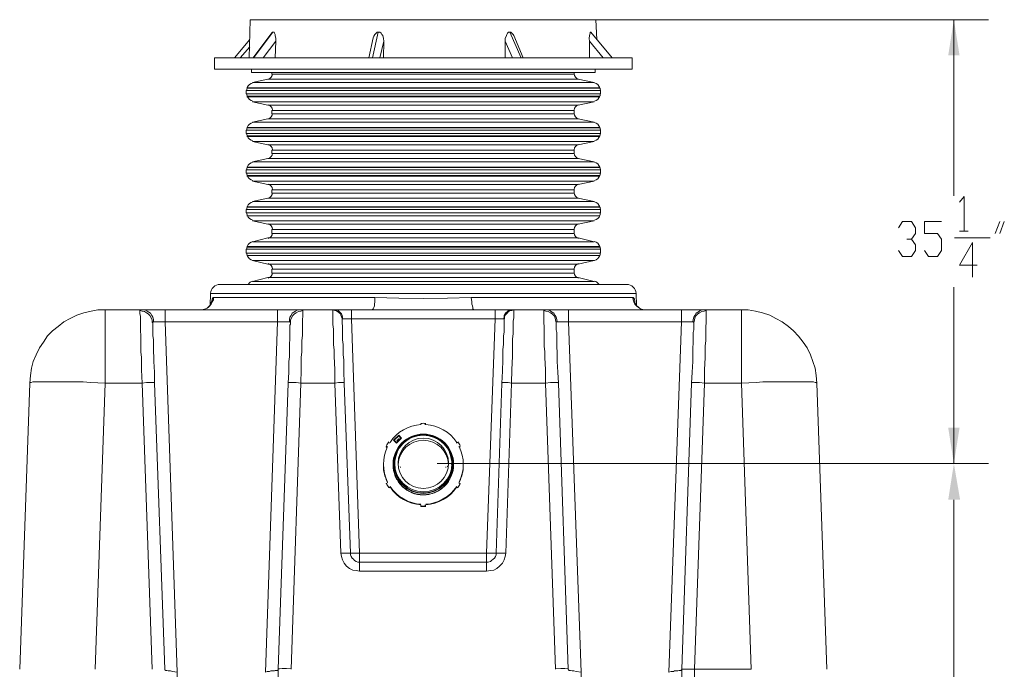
# Model space of a CAD drawing. Units: inches. Extents: x 4.1 to 27.7, y 4.6 to 20.
# Drawn here: x 5.3 to 8.9, y 7 to 9.3 of the extents above; entities that cross this region are included whole.
import ezdxf

# ---------------------------------------------------------------- set-up
doc = ezdxf.new("R2010")
doc.units = ezdxf.units.IN
doc.header["$MEASUREMENT"] = 0
doc.layers.add('PDF_0', color=7, linetype='Continuous')

msp = doc.modelspace()

# ---------------------------------------------------------------- linework, layer by layer
at = {"layer": 'PDF_0', "lineweight": 20}
for points in [[(7.3971, 9.3436), (6.2357, 9.3436), (6.152, 9.3436), (6.1479, 9.2069)], [(6.8113, 9.3436), (8.8116, 9.3436)], [(7.4012, 9.2722), (7.3971, 9.3436)], [(8.6871, 9.3436), (8.6871, 8.7089)], [(6.2295, 9.2967), (6.1622, 9.2069)], [(6.2336, 9.2987), (6.1642, 9.2069)], [(6.2418, 9.2069), (6.2438, 9.2661), (6.2438, 9.2763), (6.2418, 9.2865), (6.2418, 9.2906), (6.2397, 9.2946), (6.2377, 9.2987), (6.2336, 9.2987), (6.2316, 9.2987), (6.2295, 9.2967)], [(6.6133, 9.2987), (6.5929, 9.2069)], [(6.6317, 9.2069), (6.6337, 9.2661), (6.6317, 9.2763), (6.6296, 9.2865), (6.6255, 9.2906), (6.6235, 9.2946), (6.6194, 9.2987), (6.6133, 9.2987), (6.6092, 9.2987), (6.6072, 9.2967), (6.601, 9.2906), (6.597, 9.2844), (6.5949, 9.2783)], [(7.0705, 9.2069), (7.0705, 9.2661), (7.0705, 9.2763), (7.0746, 9.2865), (7.0766, 9.2906), (7.0787, 9.2946), (7.0828, 9.2987), (7.0868, 9.2987), (7.0909, 9.2987), (7.095, 9.2946), (7.0991, 9.2906), (7.1011, 9.2865)], [(7.0868, 9.2987), (7.1277, 9.2069)], [(7.4563, 9.2069), (7.3787, 9.2987), (7.3767, 9.2987), (7.3767, 9.2947), (7.3747, 9.2865), (7.3726, 9.2763), (7.3747, 9.2661), (7.3747, 9.2069)], [(7.4563, 9.2069), (7.3787, 9.2987)], [(6.1499, 9.2722), (6.0948, 9.2069)], [(6.2438, 9.2661), (6.1989, 9.2069)], [(6.5949, 9.2783), (6.5786, 9.2069)], [(6.6337, 9.2661), (6.6194, 9.2069)], [(7.0971, 9.2069), (7.0705, 9.2661)], [(7.1358, 9.2069), (7.1011, 9.2865)], [(7.4236, 9.2069), (7.3747, 9.2661)], [(6.1499, 9.2457), (6.1152, 9.2069)], [(7.5277, 9.2069), (6.1234, 9.2069), (6.0234, 9.2069), (6.0234, 9.1661)], [(7.5277, 9.1661), (7.5277, 9.2069)], [(6.0234, 9.1661), (6.1234, 9.1661), (7.5277, 9.1661)], [(6.1561, 9.1661), (6.1561, 9.1538), (7.0848, 9.1538), (7.395, 9.1538)], [(6.2295, 9.1538), (6.2295, 9.1477)], [(7.3195, 9.1477), (7.3195, 9.1538)], [(7.3951, 9.1538), (7.3951, 9.1661)], [(7.3338, 9.1293), (6.7745, 9.1293), (6.2153, 9.1293), (6.1601, 9.1171)], [(6.2295, 9.1477), (6.7745, 9.1477), (7.3195, 9.1477)], [(7.391, 9.1171), (7.3338, 9.1293)], [(7.4134, 9.0885), (6.7745, 9.0885), (6.1377, 9.0885), (6.1377, 9.0762), (6.7745, 9.0762), (7.4134, 9.0762)], [(6.1397, 9.0967), (6.7745, 9.0967), (7.4113, 9.0967)], [(6.1601, 9.1171), (6.7745, 9.1171), (7.3909, 9.1171)], [(7.4134, 9.0762), (7.4134, 9.0885)], [(6.1397, 9.066), (6.1397, 9.066)], [(7.4114, 9.066), (6.1398, 9.066)], [(7.3909, 9.0477), (6.7745, 9.0477), (6.1601, 9.0477), (6.2152, 9.0354)], [(7.3338, 9.0354), (7.391, 9.0477)], [(6.2153, 9.0354), (6.7745, 9.0354), (7.3338, 9.0354)], [(7.3195, 9.017), (6.7745, 9.017), (6.2295, 9.017), (6.2295, 9.0048)], [(7.3195, 9.0048), (7.3195, 9.017)], [(7.3338, 8.9864), (6.7745, 8.9864), (6.2153, 8.9864), (6.1601, 8.9742)], [(6.2295, 9.0048), (6.7745, 9.0048), (7.3195, 9.0048)], [(7.391, 8.9742), (7.3338, 8.9864)], [(7.4134, 8.9456), (6.7745, 8.9456), (6.1377, 8.9456), (6.1377, 8.9334)], [(6.1397, 8.9538), (6.7745, 8.9538), (7.4113, 8.9538)], [(6.1601, 8.9742), (6.7745, 8.9742), (7.3909, 8.9742)], [(7.4134, 8.9334), (7.4134, 8.9456)], [(6.1377, 8.9334), (6.7745, 8.9334), (7.4134, 8.9334)], [(6.1397, 8.9232), (6.1397, 8.9232)], [(7.4114, 8.9232), (6.1398, 8.9232)], [(7.3909, 8.9048), (6.7745, 8.9048), (6.1601, 8.9048), (6.2152, 8.8925)], [(7.3338, 8.8925), (7.391, 8.9048)], [(6.2153, 8.8925), (6.7745, 8.8925), (7.3338, 8.8925)], [(7.3195, 8.8742), (6.7745, 8.8742), (6.2295, 8.8742), (6.2295, 8.8619), (6.7745, 8.8619), (7.3195, 8.8619)], [(7.3195, 8.8619), (7.3195, 8.8742)], [(7.3338, 8.8435), (6.7745, 8.8435), (6.2153, 8.8435), (6.1601, 8.8313)], [(7.391, 8.8313), (7.3338, 8.8435)], [(7.4134, 8.8027), (6.7745, 8.8027), (6.1377, 8.8027), (6.1377, 8.7905), (6.7745, 8.7905), (7.4134, 8.7905)], [(6.1397, 8.8109), (6.7745, 8.8109), (7.4113, 8.8109)], [(6.1601, 8.8313), (6.7745, 8.8313), (7.3909, 8.8313)], [(7.4134, 8.7905), (7.4134, 8.8027)], [(6.1397, 8.7803), (6.1397, 8.7803)], [(7.4114, 8.7803), (6.1398, 8.7803)], [(7.3909, 8.7619), (6.7745, 8.7619), (6.1601, 8.7619), (6.2152, 8.7497)], [(6.2153, 8.7496), (6.7745, 8.7496), (7.3338, 8.7496)], [(7.3195, 8.7313), (6.7745, 8.7313), (6.2295, 8.7313), (6.2295, 8.719)], [(7.3195, 8.719), (7.3195, 8.7313)], [(7.3338, 8.7496), (7.391, 8.7619)], [(7.3338, 8.7007), (6.7745, 8.7007), (6.2153, 8.7007), (6.1601, 8.6884)], [(6.2295, 8.719), (6.7745, 8.719), (7.3195, 8.719)], [(7.391, 8.6884), (7.3338, 8.7007)], [(8.7076, 8.6864), (8.7239, 8.7068), (8.7239, 8.5823)], [(7.4134, 8.6598), (6.7745, 8.6598), (6.1377, 8.6598), (6.1377, 8.6476)], [(6.1397, 8.668), (6.1397, 8.668)], [(6.1397, 8.668), (6.7745, 8.668), (7.4113, 8.668)], [(6.1601, 8.6884), (6.7745, 8.6884), (7.3909, 8.6884)], [(7.4114, 8.668), (7.4114, 8.668)], [(7.4134, 8.6476), (7.4134, 8.6598)], [(6.1377, 8.6476), (6.7745, 8.6476), (7.4134, 8.6476)], [(6.1397, 8.6374), (6.1397, 8.6374)], [(6.1397, 8.6374), (6.7745, 8.6374), (7.4113, 8.6374)], [(7.4114, 8.6374), (6.1398, 8.6374)], [(7.3909, 8.619), (6.7745, 8.619), (6.1601, 8.619), (6.2152, 8.6068)], [(6.2153, 8.6068), (6.7745, 8.6068), (7.3338, 8.6068)], [(7.3195, 8.5884), (6.7745, 8.5884), (6.2295, 8.5884), (6.2295, 8.5741)], [(7.3195, 8.5741), (7.3195, 8.5884)], [(7.3338, 8.6068), (7.391, 8.619)], [(8.4871, 8.5945), (8.5014, 8.617), (8.5341, 8.617), (8.5483, 8.5945), (8.5483, 8.5741), (8.5341, 8.5537), (8.5177, 8.5537)], [(8.581, 8.5129), (8.5953, 8.4904), (8.6279, 8.4904), (8.6422, 8.5129), (8.6422, 8.5537), (8.6279, 8.5741), (8.581, 8.5741), (8.581, 8.617), (8.6422, 8.617)], [(8.8362, 8.5741), (8.8525, 8.617)], [(8.8688, 8.617), (8.8525, 8.5741)], [(7.3338, 8.5578), (6.7745, 8.5578), (6.2153, 8.5578), (6.1601, 8.5435)], [(6.2295, 8.5741), (6.7745, 8.5741), (7.3195, 8.5741)], [(7.391, 8.5435), (7.3338, 8.5578)], [(8.5341, 8.5537), (8.5483, 8.5333), (8.5483, 8.5129), (8.5341, 8.4904), (8.5014, 8.4904), (8.4871, 8.5129)], [(8.6892, 8.5578), (8.8178, 8.5578)], [(8.7076, 8.5823), (8.7382, 8.5823)], [(7.4134, 8.517), (6.7745, 8.517), (6.1377, 8.517), (6.1377, 8.5027)], [(6.1397, 8.5251), (6.1397, 8.5251)], [(6.1397, 8.5251), (6.7745, 8.5251), (7.4113, 8.5251)], [(6.1601, 8.5435), (6.7745, 8.5435), (7.3909, 8.5435)], [(7.4114, 8.5251), (7.4114, 8.5251)], [(7.4134, 8.5027), (7.4134, 8.517)], [(8.7708, 8.4598), (8.7076, 8.4598), (8.7545, 8.5414), (8.7545, 8.4169)], [(6.1377, 8.5027), (6.7745, 8.5027), (7.4134, 8.5027)], [(6.1397, 8.4945), (6.1397, 8.4945)], [(7.3909, 8.4761), (6.7745, 8.4761), (6.1601, 8.4761), (6.2152, 8.4639)], [(6.2153, 8.4639), (6.7745, 8.4639), (7.3338, 8.4639)], [(7.3195, 8.4455), (6.7745, 8.4455), (6.2295, 8.4455), (6.2295, 8.4312), (6.7745, 8.4312), (7.3195, 8.4312)], [(7.3195, 8.4312), (7.3195, 8.4455)], [(7.3338, 8.4639), (7.391, 8.4761)], [(7.3338, 8.4149), (6.7745, 8.4149), (6.2153, 8.4149), (6.1601, 8.4006)], [(7.391, 8.4006), (7.3338, 8.4149)], [(6.0417, 8.3904), (6.0438, 8.3904), (6.0458, 8.3904), (6.0499, 8.3904), (6.056, 8.3904), (6.0642, 8.3904), (6.0744, 8.3904), (6.0846, 8.3904), (6.0989, 8.3904), (6.1132, 8.3904), (6.1295, 8.3904), (6.1458, 8.3904), (6.1663, 8.3904), (6.1867, 8.3904), (6.2091, 8.3904), (6.2316, 8.3904), (6.2561, 8.3904), (6.2826, 8.3904), (6.3112, 8.3904), (6.3377, 8.3904), (6.3683, 8.3904), (6.3989, 8.3904), (6.4296, 8.3904), (6.4622, 8.3904), (6.4949, 8.3904), (6.5622, 8.3904), (6.6316, 8.3904), (6.7745, 8.3904), (6.9174, 8.3904), (6.9868, 8.3904), (7.0562, 8.3904), (7.0888, 8.3904), (7.1195, 8.3904), (7.1521, 8.3904), (7.1827, 8.3904), (7.2113, 8.3904), (7.2399, 8.3904), (7.2664, 8.3904), (7.293, 8.3904), (7.3174, 8.3904), (7.3419, 8.3904), (7.3644, 8.3904), (7.3848, 8.3904), (7.4032, 8.3904), (7.4215, 8.3904), (7.4379, 8.3904), (7.4522, 8.3904), (7.4644, 8.3904), (7.4767, 8.3904), (7.4869, 8.3904), (7.493, 8.3904), (7.4991, 8.3904), (7.5052, 8.3904), (7.5073, 8.3904)], [(6.1601, 8.4006), (6.7745, 8.4006), (7.3909, 8.4006)], [(8.6871, 7.7454), (8.6871, 8.3802)], [(6.601, 8.3435), (6.0193, 8.3435), (6.0193, 8.3353), (6.0152, 8.3271), (6.0112, 8.319), (6.005, 8.3128), (5.9989, 8.3067), (5.9907, 8.3026), (5.9826, 8.3006), (5.9744, 8.2985)], [(7.542, 8.3577), (6.0091, 8.3577), (6.007, 8.3149)], [(6.0193, 8.3435), (6.0173, 8.3435), (6.0173, 8.3414), (6.0152, 8.3373), (6.0132, 8.3292), (6.0111, 8.3251), (6.0111, 8.321)], [(6.5908, 8.2985), (6.5929, 8.3006), (6.5949, 8.3026), (6.597, 8.3067), (6.599, 8.3128), (6.599, 8.319), (6.601, 8.3271), (6.601, 8.3434), (6.6868, 8.3414), (6.7745, 8.3394), (6.8623, 8.3414), (6.948, 8.3434), (6.9501, 8.3271), (6.9501, 8.319), (6.9521, 8.3128), (6.9542, 8.3067), (6.9542, 8.3026), (6.9562, 8.3006), (6.9582, 8.2985)], [(7.5747, 8.2985), (7.5665, 8.3006), (7.5584, 8.3026), (7.5502, 8.3067), (7.5441, 8.3128), (7.538, 8.319), (7.5339, 8.3271), (7.5318, 8.3353), (7.5298, 8.3434), (6.9481, 8.3434)], [(7.54, 8.321), (7.5379, 8.3251), (7.5379, 8.3292), (7.5359, 8.3373), (7.5339, 8.3414), (7.5318, 8.3435), (7.5298, 8.3435)], [(6.0111, 8.323), (6.0111, 8.321), (6.0091, 8.3169), (6.007, 8.3149), (6.0009, 8.3088), (5.9968, 8.3047), (5.9907, 8.3026)], [(7.5584, 8.3026), (7.5543, 8.3047), (7.5502, 8.3088), (7.542, 8.3149), (7.54, 8.3169), (7.54, 8.321), (7.538, 8.323)], [(5.6294, 8.2985), (5.7621, 8.2985)], [(5.7621, 8.2985), (5.758, 8.2985), (5.756, 8.2985), (5.7539, 8.2965)], [(5.7988, 8.2536), (5.7988, 8.2618), (5.7948, 8.27), (5.7907, 8.2781), (5.7846, 8.2843), (5.7784, 8.2883), (5.7703, 8.2924), (5.7621, 8.2945), (5.7539, 8.2965), (5.7539, 8.2904), (5.7539, 8.2843), (5.756, 8.2761), (5.756, 8.2638), (5.756, 8.2516), (5.756, 8.2394), (5.756, 8.223), (5.758, 8.2067), (5.758, 8.1883), (5.758, 8.1679), (5.758, 8.1475), (5.7601, 8.1271), (5.7601, 8.0822), (5.7621, 8.0352)], [(5.8029, 8.2557), (5.8029, 8.2638), (5.8009, 8.272), (5.7968, 8.2781), (5.7927, 8.2863), (5.7866, 8.2904), (5.7805, 8.2945), (5.7723, 8.2985), (5.7662, 8.2985), (5.7621, 8.2985)], [(5.8458, 8.2557), (5.8458, 8.272), (5.8458, 8.2802), (5.8458, 8.2863), (5.8458, 8.2924), (5.8458, 8.2965), (5.8458, 8.2985), (5.8193, 8.2985), (5.807, 8.2985), (5.7968, 8.2985), (5.7866, 8.2985), (5.7764, 8.2985), (5.7682, 8.2985), (5.7621, 8.2985), (5.7662, 8.2985)], [(5.8458, 8.2985), (6.2499, 8.2985)], [(6.3336, 8.2985), (6.3275, 8.2985), (6.3194, 8.2985), (6.3112, 8.2985), (6.301, 8.2985), (6.2887, 8.2985), (6.2765, 8.2985), (6.25, 8.2985), (6.25, 8.2965), (6.25, 8.2924), (6.25, 8.2863), (6.25, 8.2802), (6.25, 8.272), (6.25, 8.2557)], [(6.3296, 8.2985), (6.3234, 8.2985), (6.3153, 8.2945), (6.3091, 8.2904), (6.303, 8.2863), (6.2989, 8.2781), (6.2949, 8.272), (6.2928, 8.2638), (6.2928, 8.2557), (6.2949, 8.2557), (6.2969, 8.2536), (6.2969, 8.2618), (6.301, 8.27), (6.3051, 8.2781), (6.3112, 8.2843), (6.3173, 8.2883), (6.3255, 8.2924), (6.3336, 8.2945), (6.3418, 8.2965)], [(6.4541, 8.2985), (6.3336, 8.2985), (6.3357, 8.2985), (6.3296, 8.2985)], [(6.3296, 8.2985), (6.3336, 8.2985)], [(6.3336, 8.0352), (6.3357, 8.0822), (6.3357, 8.1271), (6.3377, 8.1475), (6.3377, 8.1679), (6.3377, 8.1883), (6.3398, 8.2067), (6.3398, 8.223), (6.3398, 8.2393), (6.3398, 8.2516), (6.3398, 8.2638), (6.3418, 8.2761), (6.3418, 8.2842), (6.3418, 8.2904), (6.3418, 8.2965)], [(6.3418, 8.2965), (6.3398, 8.2985), (6.3377, 8.2985), (6.3357, 8.2985)], [(6.4826, 8.2679), (6.4806, 8.2741), (6.4786, 8.2802), (6.4765, 8.2843), (6.4724, 8.2883), (6.4663, 8.2924), (6.4602, 8.2965), (6.4561, 8.2965), (6.45, 8.2985), (6.45, 8.2945), (6.45, 8.2883), (6.45, 8.2802), (6.45, 8.27), (6.45, 8.2577), (6.45, 8.2455), (6.452, 8.2291), (6.452, 8.2128), (6.452, 8.1944), (6.452, 8.174), (6.4541, 8.1536), (6.4541, 8.1312), (6.4561, 8.0842), (6.4561, 8.0352)], [(6.452, 8.2985), (6.45, 8.2985)], [(6.4541, 8.2985), (6.4582, 8.2985), (6.4643, 8.2985), (6.4704, 8.2985), (6.4786, 8.2985), (6.4969, 8.2985), (6.5173, 8.2985), (6.5173, 8.2965), (6.5173, 8.2945), (6.5173, 8.2904), (6.5173, 8.2843), (6.5173, 8.2781), (6.5173, 8.2659)], [(6.4561, 8.2985), (6.4622, 8.2985), (6.4684, 8.2965), (6.4724, 8.2924), (6.4765, 8.2883), (6.4806, 8.2843), (6.4826, 8.2781), (6.4847, 8.272), (6.4847, 8.2659)], [(6.4826, 8.2679), (6.4826, 8.2659), (6.4826, 8.2618), (6.4826, 8.2557), (6.4826, 8.2496), (6.4847, 8.2414), (6.4847, 8.2312), (6.4847, 8.2189), (6.4847, 8.2047), (6.4847, 8.1904), (6.4867, 8.174), (6.4867, 8.1557), (6.4867, 8.1373), (6.4888, 8.1189), (6.4888, 8.0781), (6.4908, 8.0352)], [(7.0338, 8.2985), (6.9583, 8.2985), (6.7746, 8.2985), (6.5909, 8.2985), (6.5174, 8.2985)], [(7.1011, 8.2985), (7.0971, 8.2985), (7.0909, 8.2985), (7.0868, 8.2985), (7.0787, 8.2985), (7.0705, 8.2985), (7.0521, 8.2985), (7.0338, 8.2985), (7.0338, 8.2965), (7.0338, 8.2945), (7.0338, 8.2904), (7.0338, 8.2843), (7.0338, 8.2781), (7.0338, 8.2659)], [(7.0583, 8.0352), (7.0603, 8.0781), (7.0624, 8.1189), (7.0624, 8.1373), (7.0624, 8.1557), (7.0644, 8.174), (7.0644, 8.1904), (7.0644, 8.2047), (7.0664, 8.2189), (7.0664, 8.2312), (7.0664, 8.2414), (7.0664, 8.2496), (7.0664, 8.2557), (7.0664, 8.2618), (7.0664, 8.2659), (7.0685, 8.2679), (7.0685, 8.274), (7.0705, 8.2802), (7.0746, 8.2843), (7.0787, 8.2883), (7.0828, 8.2924), (7.0889, 8.2965), (7.095, 8.2965), (7.1011, 8.2985)], [(7.0664, 8.2659), (7.0644, 8.2659), (7.0664, 8.272), (7.0664, 8.2781), (7.0705, 8.2843), (7.0726, 8.2883), (7.0787, 8.2924), (7.0828, 8.2965), (7.0889, 8.2985), (7.093, 8.2985)], [(7.093, 8.0352), (7.095, 8.0842), (7.0971, 8.1312), (7.0971, 8.1536), (7.0971, 8.174), (7.0971, 8.1944), (7.0991, 8.2128), (7.0991, 8.2291), (7.0991, 8.2455), (7.0991, 8.2577), (7.1011, 8.27), (7.1011, 8.2802), (7.1011, 8.2883), (7.1011, 8.2945), (7.1011, 8.2985)], [(7.2093, 8.2965), (7.2093, 8.2985), (7.2114, 8.2985), (7.2154, 8.2985), (7.2175, 8.2985), (7.0971, 8.2985)], [(7.2542, 8.2536), (7.2522, 8.2618), (7.2501, 8.27), (7.2461, 8.2781), (7.2399, 8.2843), (7.2338, 8.2883), (7.2256, 8.2924), (7.2175, 8.2945), (7.2093, 8.2965), (7.2093, 8.2904), (7.2093, 8.2843), (7.2093, 8.2761), (7.2093, 8.2638), (7.2093, 8.2516), (7.2114, 8.2394), (7.2114, 8.223), (7.2114, 8.2067), (7.2114, 8.1883), (7.2114, 8.1679), (7.2134, 8.1475), (7.2134, 8.1271), (7.2154, 8.0822), (7.2154, 8.0352)], [(7.2991, 8.2557), (7.2991, 8.272), (7.2991, 8.2802), (7.2991, 8.2863), (7.2991, 8.2924), (7.2991, 8.2965), (7.2991, 8.2985), (7.2746, 8.2985), (7.2624, 8.2985), (7.2501, 8.2985), (7.2399, 8.2985), (7.2297, 8.2985), (7.2236, 8.2985), (7.2175, 8.2985), (7.2195, 8.2985), (7.2154, 8.2985)], [(7.2195, 8.2985), (7.2277, 8.2985), (7.2338, 8.2945), (7.2399, 8.2904), (7.2461, 8.2863), (7.2501, 8.2781), (7.2542, 8.272), (7.2563, 8.2638), (7.2583, 8.2557)], [(7.2991, 8.2985), (7.7053, 8.2985)], [(7.5237, 8.2985), (7.9217, 8.2985)], [(7.9217, 8.2985), (7.787, 8.2985), (7.789, 8.2985), (7.7849, 8.2985), (7.787, 8.2985), (7.7809, 8.2985), (7.7747, 8.2985), (7.7645, 8.2985), (7.7543, 8.2985), (7.7421, 8.2985), (7.7298, 8.2985), (7.7053, 8.2985), (7.7053, 8.2965), (7.7053, 8.2924), (7.7053, 8.2863), (7.7053, 8.2802), (7.7053, 8.272), (7.7053, 8.2557)], [(7.7951, 8.2965), (7.7951, 8.2904), (7.7951, 8.2842), (7.7951, 8.2761), (7.7951, 8.2638), (7.7951, 8.2516), (7.7931, 8.2393), (7.7931, 8.223), (7.7931, 8.2067), (7.7931, 8.1883), (7.7911, 8.1679), (7.7911, 8.1475), (7.7911, 8.1271), (7.789, 8.0822), (7.789, 8.0352), (7.7706, 8.0373), (7.7625, 8.0373), (7.7564, 8.0373), (7.7502, 8.0373), (7.7462, 8.0373), (7.7441, 8.0373), (7.7421, 8.0352), (7.7074, 7.0045), (7.7074, 6.1513)], [(7.7849, 8.2985), (7.7768, 8.2985), (7.7706, 8.2945), (7.7645, 8.2904), (7.7584, 8.2863), (7.7543, 8.2781), (7.7502, 8.272), (7.7482, 8.2638), (7.7462, 8.2557), (7.7482, 8.2557), (7.7502, 8.2536), (7.7523, 8.2618), (7.7543, 8.27), (7.7584, 8.2781), (7.7645, 8.2843), (7.7706, 8.2883), (7.7788, 8.2924), (7.787, 8.2945), (7.7951, 8.2965)], [(7.7951, 8.2965), (7.7951, 8.2985), (7.7931, 8.2985), (7.789, 8.2985)], [(5.7988, 8.2536), (5.8009, 8.2516), (5.8009, 8.2475), (5.8009, 8.2434), (5.8009, 8.2353), (5.8009, 8.2271), (5.8009, 8.2169), (5.8009, 8.2047), (5.8029, 8.1924), (5.8029, 8.1781), (5.8029, 8.1638), (5.8029, 8.1475), (5.805, 8.1291), (5.805, 8.1128), (5.807, 8.074), (5.807, 8.0352)], [(5.8887, 6.9943), (5.8458, 8.2557), (5.8315, 8.2557), (5.8213, 8.2557), (5.8111, 8.2557), (5.807, 8.2557), (5.8029, 8.2557), (5.8009, 8.2557), (5.8009, 8.2536), (5.8009, 8.2516)], [(6.25, 8.2557), (5.8458, 8.2557)], [(6.2928, 8.2556), (6.2887, 8.2556), (6.2846, 8.2556), (6.2744, 8.2556), (6.2642, 8.2556), (6.25, 8.2556), (6.2071, 6.9942), (6.2132, 6.9963), (6.2214, 6.9963), (6.2255, 6.9983), (6.2295, 6.9983), (6.2316, 6.9983), (6.2336, 6.9983), (6.2357, 6.9983), (6.2377, 6.9983), (6.2397, 6.9983), (6.2418, 7.0003), (6.2459, 7.0003), (6.2479, 7.0003), (6.25, 7.0003), (6.252, 7.0024), (6.252, 7.0044)], [(6.2887, 8.0352), (6.2908, 8.074), (6.2908, 8.1128), (6.2928, 8.1291), (6.2928, 8.1475), (6.2928, 8.1638), (6.2928, 8.1781), (6.2949, 8.1924), (6.2949, 8.2047), (6.2949, 8.2169), (6.2949, 8.2271), (6.2949, 8.2353), (6.2949, 8.2434), (6.2969, 8.2475), (6.2969, 8.2516), (6.2969, 8.2536), (6.2969, 8.2516)], [(6.4826, 8.2659), (6.4826, 8.2659)], [(6.4826, 8.2659), (6.4847, 8.2659), (6.4908, 8.2659), (6.499, 8.2659), (6.5071, 8.2659), (6.5173, 8.2659), (6.5459, 7.4229)], [(6.5174, 8.2659), (7.0338, 8.2659), (7.044, 8.2659), (7.0521, 8.2659), (7.0603, 8.2659), (7.0644, 8.2659)], [(6.5459, 7.4229), (7.0031, 7.4229), (7.0338, 8.2659)], [(7.0664, 8.2659), (7.0664, 8.2659)], [(7.2542, 8.2536), (7.2542, 8.2557), (7.2583, 8.2557), (7.2603, 8.2557), (7.2644, 8.2557), (7.2746, 8.2557), (7.2869, 8.2557), (7.2991, 8.2557), (7.344, 6.9943)], [(7.2542, 8.2516), (7.2542, 8.2536), (7.2542, 8.2516), (7.2542, 8.2475), (7.2542, 8.2434), (7.2542, 8.2353), (7.2542, 8.2271), (7.2563, 8.2169), (7.2563, 8.2047), (7.2563, 8.1924), (7.2563, 8.1781), (7.2563, 8.1638), (7.2583, 8.1475), (7.2583, 8.1291), (7.2583, 8.1128), (7.2603, 8.074), (7.2624, 8.0352)], [(7.7053, 8.2557), (7.2991, 8.2557)], [(7.7461, 8.2556), (7.7441, 8.2556), (7.74, 8.2556), (7.7298, 8.2556), (7.7176, 8.2556), (7.7053, 8.2556), (7.6604, 6.9942), (7.6686, 6.9963), (7.6768, 6.9963), (7.6808, 6.9983), (7.6849, 6.9983), (7.687, 6.9983), (7.689, 6.9983), (7.691, 6.9983), (7.6931, 6.9983), (7.6972, 7.0003), (7.6992, 7.0003), (7.7012, 7.0003), (7.7033, 7.0003), (7.7053, 7.0024), (7.7074, 7.0044)], [(7.7421, 8.0352), (7.7441, 8.074), (7.7462, 8.1128), (7.7462, 8.1291), (7.7462, 8.1475), (7.7462, 8.1638), (7.7482, 8.1781), (7.7482, 8.1924), (7.7482, 8.2047), (7.7482, 8.2169), (7.7502, 8.2271), (7.7502, 8.2353), (7.7502, 8.2434), (7.7502, 8.2475), (7.7502, 8.2516), (7.7502, 8.2536), (7.7502, 8.2516)], [(5.4131, 8.1924), (5.4131, 8.1924)], [(8.136, 8.1924), (8.1381, 8.1924)], [(8.1381, 8.1924), (8.1381, 8.1924)], [(5.3212, 7.0044), (5.3579, 8.0352)], [(5.6294, 8.0352), (5.5927, 7.0045)], [(5.7988, 7.0044), (5.7621, 8.0352), (5.6294, 8.0352)], [(5.7621, 8.0352), (5.7784, 8.0373), (5.7866, 8.0373), (5.7948, 8.0373), (5.7988, 8.0373), (5.805, 8.0373), (5.807, 8.0373), (5.807, 8.0352), (5.8437, 7.0045)], [(6.2989, 6.1512), (6.2806, 6.1512), (6.2724, 6.1512), (6.2663, 6.1512), (6.2602, 6.1512), (6.2561, 6.1512), (6.254, 6.1512), (6.252, 6.1512), (6.252, 7.0044), (6.2887, 8.0352), (6.2887, 8.0372), (6.2928, 8.0372), (6.2969, 8.0372), (6.301, 8.0372), (6.3091, 8.0372), (6.3173, 8.0372), (6.3336, 8.0352)], [(6.2989, 7.0044), (6.3336, 8.0352), (6.4561, 8.0352), (6.4786, 7.4229), (6.4806, 7.4106), (6.4847, 7.3984), (6.4908, 7.3861), (6.499, 7.3759), (6.5092, 7.3677), (6.5214, 7.3616), (6.5337, 7.3596), (6.5459, 7.3575), (7.0031, 7.3575)], [(6.5459, 7.3902), (6.5459, 7.4229), (6.5337, 7.4229), (6.5276, 7.4229), (6.5214, 7.4229), (6.5173, 7.4229), (6.5153, 7.4229), (6.5133, 7.4229), (6.4908, 8.0352), (6.4908, 8.0372), (6.4888, 8.0372), (6.4847, 8.0372), (6.4806, 8.0372), (6.4765, 8.0372), (6.4704, 8.0372), (6.4561, 8.0352)], [(7.2522, 7.0044), (7.2154, 8.0352), (7.093, 8.0352), (7.0726, 7.4229), (7.0705, 7.4106), (7.0664, 7.3984), (7.0603, 7.3861), (7.0501, 7.3759), (7.0399, 7.3677), (7.0297, 7.3616), (7.0175, 7.3596), (7.0032, 7.3575)], [(7.0379, 7.4229), (7.0583, 8.0352), (7.0603, 8.0372), (7.0623, 8.0372), (7.0644, 8.0372), (7.0685, 8.0372), (7.0746, 8.0372), (7.0807, 8.0372), (7.093, 8.0352)], [(7.2154, 8.0352), (7.2338, 8.0373), (7.242, 8.0373), (7.2481, 8.0373), (7.2542, 8.0373), (7.2583, 8.0373), (7.2603, 8.0373), (7.2624, 8.0352), (7.2971, 7.0045)], [(7.9217, 8.0352), (7.789, 8.0352), (7.7523, 7.0045), (7.9564, 7.0045)], [(7.9564, 7.0044), (7.9217, 8.0352)], [(8.1932, 8.0352), (8.2299, 7.0045)], [(8.1932, 8.0352), (8.1932, 8.0352)], [(6.7664, 7.8842), (6.7664, 7.8883)], [(6.7827, 7.8883), (6.7827, 7.8842)], [(6.7398, 7.8434), (6.7317, 7.8393), (6.7256, 7.8352), (6.7113, 7.827), (6.697, 7.8168), (6.6868, 7.8025), (6.6786, 7.7882), (6.6725, 7.774), (6.6684, 7.7576), (6.6664, 7.7393)], [(6.6704, 7.8291), (6.6868, 7.8454)], [(6.6949, 7.8372), (6.6868, 7.8454)], [(6.7378, 7.8413), (6.75, 7.8454), (6.7643, 7.8474), (6.7745, 7.8495)], [(6.7378, 7.8413), (6.7378, 7.8413)], [(6.7745, 7.8474), (6.7745, 7.8474)], [(6.6459, 7.8046), (6.6419, 7.8066)], [(6.6419, 7.8066), (6.6419, 7.8046), (6.6459, 7.8046)], [(6.6521, 7.8209), (6.6541, 7.8189)], [(6.6684, 7.8291), (6.6786, 7.8189), (6.697, 7.8372)], [(6.6684, 7.8291), (6.6684, 7.8291)], [(6.6786, 7.8189), (6.6786, 7.8189)], [(6.6888, 7.8352), (6.6847, 7.8311), (6.6806, 7.827)], [(6.6888, 7.8352), (6.6847, 7.8311), (6.6888, 7.8352)], [(6.697, 7.8372), (6.697, 7.8372)], [(6.895, 7.8189), (6.8991, 7.8209)], [(6.9052, 7.8046), (6.9072, 7.8046), (6.9072, 7.8066), (6.9031, 7.8046)], [(6.6664, 7.7413), (6.6684, 7.727), (6.6704, 7.7127), (6.6745, 7.6984), (6.6806, 7.6862)], [(6.6684, 7.7413), (6.6684, 7.7413)], [(6.6704, 7.7413), (6.6704, 7.7413)], [(6.6725, 7.7454), (6.6725, 7.7413)], [(6.8256, 7.7454), (8.8116, 7.7454)], [(6.8378, 7.7454), (8.6871, 7.7454)], [(6.8521, 7.6637), (6.8582, 7.6719), (6.8644, 7.6801), (6.8705, 7.6903), (6.8746, 7.6984), (6.8786, 7.7086), (6.8807, 7.7188), (6.8827, 7.729), (6.8827, 7.7413)], [(6.8623, 7.7331), (6.8623, 7.7372)], [(6.8766, 7.7413), (6.8766, 7.7454)], [(6.8786, 7.7413), (6.8786, 7.7413)], [(6.8827, 7.7535), (6.8827, 7.7474), (6.8827, 7.7393)], [(6.8827, 7.7413), (6.8827, 7.7413)], [(6.8827, 7.7413), (6.8827, 7.7413)], [(6.9195, 7.7393), (6.9195, 7.7413)], [(6.6888, 7.7331), (6.6888, 7.7331)], [(6.6929, 7.7331), (6.6929, 7.7311)], [(6.8562, 7.7311), (6.8562, 7.7331)], [(6.6419, 7.6719), (6.6419, 7.6739), (6.6459, 7.676)], [(6.9031, 7.676), (6.9072, 7.6739)], [(6.9072, 7.6739), (6.9072, 7.6719)], [(6.7664, 7.5902), (6.7664, 7.5923), (6.7664, 7.5964)], [(6.7827, 7.5964), (6.7827, 7.5923), (6.7827, 7.5902)], [(8.6871, 7.6147), (8.6871, 6.3452)], [(6.4786, 7.4229), (6.4908, 7.4229), (6.4969, 7.4229), (6.5031, 7.4229), (6.5071, 7.4229), (6.5092, 7.4229), (6.5112, 7.4229), (6.5133, 7.4229), (6.5133, 7.4167), (6.5153, 7.4106), (6.5194, 7.4045), (6.5235, 7.4004), (6.5276, 7.3963), (6.5337, 7.3923), (6.5398, 7.3902), (6.5459, 7.3902), (6.5459, 7.3882), (6.5459, 7.3841), (6.5459, 7.38), (6.5459, 7.3759), (6.5459, 7.3698), (6.5459, 7.3576)], [(7.0379, 7.4229), (7.0358, 7.4229), (7.0317, 7.4229), (7.0276, 7.4229), (7.0236, 7.4229), (7.0174, 7.4229), (7.0032, 7.4229), (7.0032, 7.3902), (6.5459, 7.3902)], [(7.0726, 7.4229), (7.0583, 7.4229), (7.0521, 7.4229), (7.0481, 7.4229), (7.044, 7.4229), (7.0399, 7.4229), (7.0379, 7.4229), (7.0379, 7.4167), (7.0358, 7.4106), (7.0317, 7.4045), (7.0277, 7.4004), (7.0215, 7.3963), (7.0174, 7.3923), (7.0093, 7.3902), (7.0032, 7.3902), (7.0032, 7.3882), (7.0032, 7.3841), (7.0032, 7.38), (7.0032, 7.3759), (7.0032, 7.3698), (7.0032, 7.3576)], [(5.3212, 7.0044), (5.3212, 7.0044)], [(5.8438, 7.0044), (5.8438, 7.0024), (5.8478, 7.0003), (5.8519, 7.0003), (5.856, 6.9983), (5.8642, 6.9983), (5.8723, 6.9963), (5.8887, 6.9942), (5.8887, 6.1512), (5.8723, 6.1533), (5.8642, 6.1533), (5.856, 6.1533), (5.8519, 6.1533), (5.8478, 6.1533), (5.8438, 6.1533), (5.8438, 6.1512)], [(7.2522, 7.0044), (7.2522, 7.0044)], [(7.2971, 7.0044), (7.2991, 7.0024), (7.3012, 7.0003), (7.3053, 7.0003), (7.3114, 6.9983), (7.3175, 6.9983), (7.3257, 6.9963), (7.344, 6.9942), (7.344, 6.1512), (7.3257, 6.1533), (7.3175, 6.1533), (7.3114, 6.1533), (7.3053, 6.1533), (7.3012, 6.1533), (7.2991, 6.1533), (7.2971, 6.1512)], [(7.7074, 7.0044), (7.7094, 7.0044), (7.7135, 7.0044), (7.7196, 7.0044), (7.7278, 7.0044), (7.7339, 7.0044), (7.7523, 7.0044), (7.7523, 6.1512), (7.9564, 6.1512)], [(8.2299, 7.0044), (8.2299, 7.0044)]]:
    msp.add_lwpolyline(points, dxfattribs=at)
for points in [[(6.1397, 9.0987), (7.4113, 9.0987, 0.25543), (7.3919, 9.1164)], [(6.1397, 9.0681), (6.7745, 9.0681), (7.4113, 9.0681, -0.255392), (7.3919, 9.0504)], [(6.1397, 8.9558), (7.4113, 8.9558, 0.25543), (7.3919, 8.9735)], [(6.1397, 8.9252), (6.7745, 8.9252), (7.4113, 8.9252, -0.255392), (7.3919, 8.9075)], [(6.1397, 8.8129), (7.4113, 8.8129, 0.25543), (7.3919, 8.8306)], [(6.1397, 8.7823), (6.7745, 8.7823), (7.4113, 8.7823, -0.255392), (7.3919, 8.7646)], [(7.3919, 8.6877, -0.25543), (7.4114, 8.67), (6.1398, 8.67)], [(7.3919, 8.5449, -0.25543), (7.4114, 8.5272), (6.1398, 8.5272)], [(7.3919, 8.4768, 0.255392), (7.4114, 8.4945), (6.1397, 8.4945), (6.7745, 8.4945), (7.4113, 8.4945)], [(7.5441, 8.3149), (7.542, 8.3577, 0.404038), (7.5084, 8.3904)], [(6.7541, 7.8454, 20.938595), (6.7745, 7.8474), (6.7745, 7.8495)], [(6.7335, 7.8391, -0.120997), (6.7756, 7.8495, 0.011461), (6.7639, 7.8492)], [(6.6725, 7.7423, 0.999528), (6.8786, 7.7423, 0.106985), (6.8694, 7.7849)]]:
    msp.add_lwpolyline(points, format="xyb", dxfattribs=at)
for points in [[(5.6294, 8.2985), (5.6294, 8.2945), (5.6294, 8.2883), (5.6294, 8.2802), (5.6294, 8.2679), (5.6294, 8.2557), (5.6294, 8.2394), (5.6294, 8.223), (5.6294, 8.2047), (5.6294, 8.1822), (5.6294, 8.1618), (5.6294, 8.1373), (5.6294, 8.1128), (5.6294, 8.0883), (5.6294, 8.0352), (5.5764, 8.0373), (5.5498, 8.0393), (5.5253, 8.0393), (5.5008, 8.0393), (5.4784, 8.0393), (5.4559, 8.0393), (5.4376, 8.0393), (5.4192, 8.0393), (5.4029, 8.0393), (5.3886, 8.0393), (5.3784, 8.0393), (5.3682, 8.0393), (5.362, 8.0373), (5.358, 8.0373), (5.358, 8.0352), (5.36, 8.0618), (5.3641, 8.0883), (5.3702, 8.1128), (5.3804, 8.1373), (5.3927, 8.1618), (5.4069, 8.1822), (5.4212, 8.2047), (5.4396, 8.223), (5.46, 8.2394), (5.4804, 8.2557), (5.5029, 8.2679), (5.5274, 8.2802), (5.5519, 8.2883), (5.5784, 8.2945), (5.6029, 8.2985)], [(6.4561, 8.2985), (6.452, 8.2985), (6.4541, 8.2985)], [(7.0971, 8.2985), (7.093, 8.2985)], [(7.9217, 8.0352), (7.9748, 8.0373), (7.9993, 8.0393), (8.0258, 8.0393), (8.0482, 8.0393), (8.0727, 8.0393), (8.0931, 8.0393), (8.1136, 8.0393), (8.1319, 8.0393), (8.1462, 8.0393), (8.1605, 8.0393), (8.1728, 8.0393), (8.1809, 8.0393), (8.187, 8.0373), (8.1911, 8.0373), (8.1932, 8.0352), (8.1911, 8.0618), (8.187, 8.0883), (8.1789, 8.1128), (8.1707, 8.1373), (8.1585, 8.1618), (8.1442, 8.1822), (8.1278, 8.2046), (8.1095, 8.223), (8.0911, 8.2393), (8.0687, 8.2557), (8.0462, 8.2679), (8.0238, 8.2802), (7.9972, 8.2883), (7.9727, 8.2945), (7.9462, 8.2985), (7.9217, 8.2985), (7.9217, 8.2945), (7.9217, 8.2883), (7.9217, 8.2802), (7.9217, 8.2679), (7.9217, 8.2557), (7.9217, 8.2393), (7.9217, 8.223), (7.9217, 8.2046), (7.9217, 8.1822), (7.9217, 8.1618), (7.9217, 8.1373), (7.9217, 8.1128), (7.9217, 8.0883)], [(6.6786, 7.8189), (6.697, 7.8372), (6.6868, 7.8474), (6.6684, 7.8291)], [(6.6704, 7.8291), (6.6786, 7.8209), (6.6949, 7.8372), (6.6868, 7.8454)], [(6.746, 7.8434), (6.7419, 7.8434), (6.7378, 7.8413), (6.7419, 7.8434)], [(6.6806, 7.827), (6.6847, 7.8311), (6.6827, 7.8311)], [(6.6541, 7.6596), (6.6541, 7.6617), (6.6521, 7.6596), (6.6521, 7.6576)], [(6.8991, 7.6576), (6.8991, 7.6596), (6.895, 7.6617), (6.895, 7.6596)]]:
    msp.add_lwpolyline(points, close=True, dxfattribs=at)
for points in [[(6.6424, 7.6741, 0.094637), (6.651, 7.6592, -0.094637)], [(6.9001, 7.6592, 0.094593), (6.9087, 7.6741, -0.094593)]]:
    msp.add_lwpolyline(points, format="xyb", close=True, dxfattribs=at)
for centre, radius in [((6.7756, 7.7423), 0.1092), ((6.7755, 7.7399), 0.1071), ((6.7752, 7.7424), 0.1048), ((6.7756, 7.7464), 0.1031), ((6.7756, 7.7464), 0.0908)]:
    msp.add_circle(centre, radius, dxfattribs=at)
for centre, radius, start, end in [((6.2122, 9.1487), 0.0194, 282.7072, 0.0004), ((7.3389, 9.1487), 0.0194, 179.9996, 257.2928), ((6.1673, 9.0895), 0.0275, 162.8761, 180.013), ((6.1673, 9.0895), 0.0276, 102.708, 160.0144), ((7.3858, 9.0895), 0.0276, 0.0112, 17.0997), ((6.1673, 9.0773), 0.0276, 180.0112, 197.0997), ((6.1673, 9.0773), 0.0276, 199.9815, 257.2962), ((7.3859, 9.0773), 0.0275, 342.8761, 0.013), ((6.2122, 9.0181), 0.0194, 359.9996, 77.2928), ((7.3389, 9.0181), 0.0194, 102.7072, 180.0004), ((6.2122, 9.0058), 0.0194, 282.7072, 0.0004), ((7.3389, 9.0058), 0.0194, 179.9996, 257.2928), ((6.1673, 8.9466), 0.0275, 162.8761, 180.013), ((6.1673, 8.9466), 0.0276, 102.708, 160.0144), ((7.3858, 8.9466), 0.0276, 0.0112, 17.0997), ((6.1673, 8.9344), 0.0276, 180.0112, 197.0997), ((6.1673, 8.9344), 0.0276, 199.9815, 257.2962), ((7.3859, 8.9344), 0.0275, 342.8761, 0.013), ((6.2122, 8.8752), 0.0194, 359.9996, 77.2928), ((7.3389, 8.8752), 0.0194, 102.7072, 180.0004), ((6.2122, 8.8629), 0.0194, 282.7072, 0.0004), ((7.3389, 8.8629), 0.0194, 179.9996, 257.2928), ((6.1673, 8.8037), 0.0275, 162.8761, 180.013), ((6.1673, 8.8037), 0.0276, 102.708, 160.0144), ((7.3858, 8.8037), 0.0276, 0.0112, 17.0997), ((6.1673, 8.7915), 0.0276, 180.0112, 197.0997), ((6.1673, 8.7915), 0.0276, 199.9815, 257.2962), ((7.3859, 8.7915), 0.0275, 342.8761, 0.013), ((6.2122, 8.7323), 0.0194, 359.9996, 77.2928), ((7.3389, 8.7323), 0.0194, 102.7072, 180.0004), ((6.2122, 8.7201), 0.0194, 282.7072, 0.0004), ((7.3389, 8.7201), 0.0194, 179.9996, 257.2928), ((6.1673, 8.6609), 0.0275, 162.8761, 180.013), ((6.1673, 8.6609), 0.0276, 102.708, 160.0144), ((7.3858, 8.6609), 0.0276, 0.0112, 17.0997), ((6.1673, 8.6486), 0.0276, 180.0112, 197.0997), ((6.1673, 8.6486), 0.0276, 199.9815, 257.2962), ((7.3859, 8.6486), 0.0276, 282.708, 340.0144), ((7.3859, 8.6486), 0.0275, 342.8761, 0.013), ((6.2122, 8.5894), 0.0194, 359.9996, 77.2928), ((7.3389, 8.5894), 0.0194, 102.7072, 180.0004), ((6.2122, 8.5751), 0.0194, 282.7072, 0.0004), ((7.3389, 8.5751), 0.0194, 179.9996, 257.2928), ((6.1673, 8.518), 0.0275, 162.8761, 180.013), ((6.1673, 8.518), 0.0276, 102.708, 160.0144), ((7.3858, 8.518), 0.0276, 0.0112, 17.0997), ((6.1673, 8.5037), 0.0276, 180.0112, 197.0997), ((6.1673, 8.5037), 0.0276, 199.9815, 257.2962), ((7.3859, 8.5037), 0.0275, 342.8761, 0.013), ((6.2122, 8.4465), 0.0194, 359.9996, 77.2928), ((7.3389, 8.4465), 0.0194, 102.7072, 180.0004), ((6.2122, 8.4322), 0.0194, 282.7072, 0.0004), ((7.3389, 8.4322), 0.0194, 179.9996, 257.2928), ((6.0428, 8.3567), 0.0337, 89.9985, 178.0008), ((6.1673, 8.3751), 0.0276, 102.7139, 143.8112), ((7.3859, 8.3751), 0.0276, 36.4296, 77.2862), ((6.7756, 7.7423), 0.1439, 93.3885, 146.5806), ((6.7756, 7.8443), 0.046, 79.2075, 100.7925), ((6.7756, 7.7423), 0.1439, 33.4211, 86.6097), ((6.7746, 7.7381), 0.1093, 90.0222, 107.265), ((6.7756, 7.7423), 0.1439, 153.3805, 206.6195), ((6.6858, 7.7933), 0.0459, 139.1766, 160.7914), ((6.7756, 7.7382), 0.0908, 2.6919, 177.3081), ((6.8654, 7.7934), 0.0459, 19.2036, 40.8285), ((6.7756, 7.7423), 0.1439, 333.3805, 26.6195), ((6.7756, 7.7423), 0.1031, 155.6158, 359.9831), ((6.7755, 7.7403), 0.1439, 179.9987, 206.0715), ((6.7755, 7.7403), 0.1071, 167.8353, 179.6542), ((6.7756, 7.7403), 0.1439, 333.9285, 0.0013), ((6.7756, 7.7423), 0.1439, 213.4205, 266.6104), ((6.7756, 7.7423), 0.1439, 273.3891, 326.58), ((6.7756, 7.7403), 0.1439, 213.4205, 266.6104), ((6.7756, 7.7403), 0.1439, 273.3891, 326.58), ((6.7756, 7.6382), 0.046, 259.2075, 280.7925), ((6.7756, 7.6362), 0.046, 259.2075, 280.7925)]:
    msp.add_arc(centre, radius, start, end, dxfattribs=at)
for points in [[(6.2999, 7.0065), (6.2746, 7.0069), (6.2541, 7.0068), (6.254, 7.0062)], [(7.2991, 7.0062), (7.2991, 7.0068), (7.2786, 7.0069), (7.2532, 7.0065)]]:
    msp.add_open_spline(points, degree=3, dxfattribs=at)
at = {"layer": 'PDF_0', "transparency": 33554559}
for points in [[(8.6871, 9.3436), (8.6667, 9.215), (8.7076, 9.215)], [(8.6871, 7.7454), (8.7076, 7.874), (8.6667, 7.874)], [(8.6667, 7.6147), (8.7096, 7.6147), (8.6871, 7.7454)]]:
    msp.add_solid(points, dxfattribs=at)

doc.saveas('drawing.dxf')
